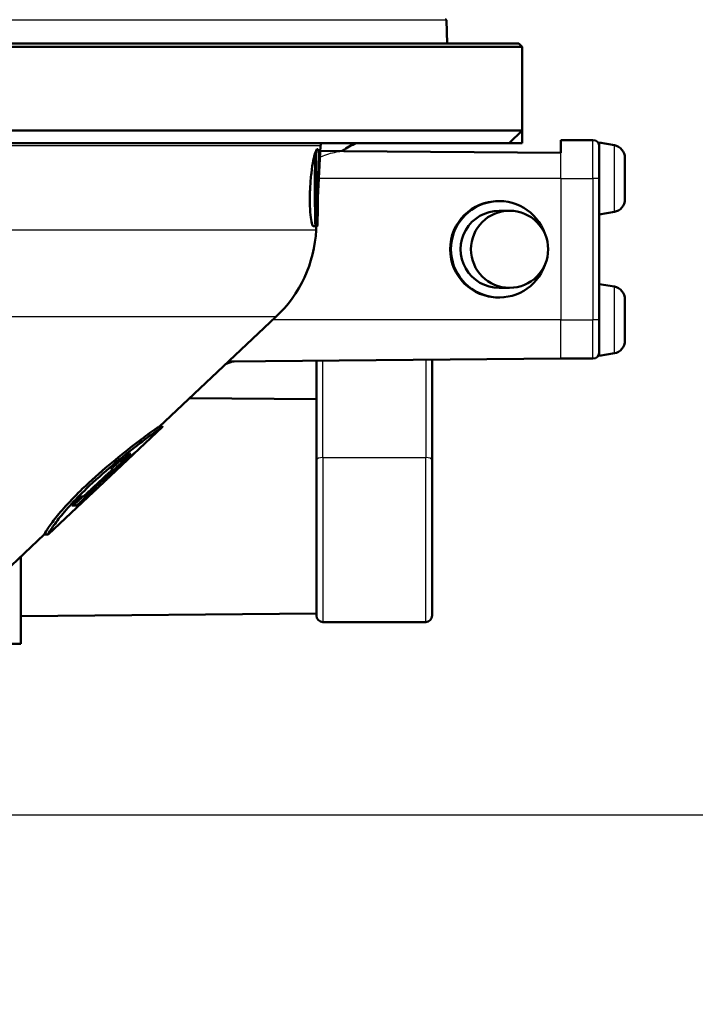
# Paper-space layout 'DS_2' of a CAD drawing. Units: millimetres. Extents: x 0 to 2100, y 0 to 2970.
# Drawn here: x 726 to 778, y 1478 to 1554 of the extents above; entities that cross this region are included whole.
import ezdxf

# ---------------------------------------------------------------- set-up
doc = ezdxf.new("R2010")
doc.units = ezdxf.units.MM
doc.header["$LTSCALE"] = 10
for name, color, linetype, lineweight in [('Dimensions(ISO)', 7, 'Continuous', 25), ('Visible Edges(ISO)', 7, 'Continuous', 50), ('Visible Tangent Edges(ISO)', 7, 'Continuous', 25)]:
    doc.layers.add(name, color=color, linetype=linetype, lineweight=lineweight)
doc.styles.add('Text_3.5mm', font='arial.ttf', dxfattribs={"width": 0.9})
doc.dimstyles.new('KS-STANDARD', dxfattribs={"dimscale": 10, "dimtxt": 3.5, "dimasz": 2.5, "dimexe": 3.175, "dimexo": 0, "dimgap": 0.8, "dimtad": 1, "dimdec": 1, "dimrnd": 1e-08, "dimtxsty": 'Text_3.5mm', "dimcen": 0.09, "dimdle": 10, "dimclrd": 7, "dimclre": 7, "dimclrt": 7, "dimadec": 0, "dimazin": 2, "dimtfac": 0.714286, "dimtdec": 4, "dimtmove": 0, "dimatfit": 3, "dimfxl": 1, "dimtolj": 1, "dimlwd": 25, "dimlwe": 25, "dimarcsym": 0})

# ---------------------------------------------------------------- blocks, each defined once
blk = doc.blocks.new('*D8')
at = {"layer": 'Defpoints', "color": 0, "linetype": 'Continuous', "transparency": 16777216}
for p in [(1001.65, 1728.802), (724.15, 1492.302), (1093.311, 1492.302)]:
    blk.add_point(p, dxfattribs=at)
at = {"layer": 'Dimensions(ISO)', "color": 7, "linetype": 'Continuous', "lineweight": 25, "transparency": 16777216}
for p, q in [((1001.65, 1728.802), (1125.061, 1728.802)), ((1093.311, 1703.802), (1093.311, 1517.302)), ((724.15, 1492.302), (1125.061, 1492.302))]:
    blk.add_line(p, q, dxfattribs=at)
at = {"layer": 'Dimensions(ISO)', "color": 7, "linetype": 'Continuous', "transparency": 16777216}
for points in [[(1089.144, 1703.802), (1097.477, 1703.802), (1093.311, 1728.802)], [(1089.144, 1517.302), (1097.477, 1517.302), (1093.311, 1492.302)]]:
    blk.add_solid(points, dxfattribs=at)
at = {"layer": 'Dimensions(ISO)', "color": 7, "linetype": 'Continuous', "lineweight": 25, "transparency": 16777216, "insert": (1067.429, 1575.496), "char_height": 35, "attachment_point": 4, "rotation": 90, "style": 'Text_3.5mm'}
blk.add_mtext('\\A1;236', dxfattribs=at)
blk = doc.blocks.new('*D9')
at = {"layer": 'Defpoints', "color": 0, "linetype": 'Continuous', "transparency": 16777216}
for p in [(724.15, 1492.302), (898.65, 852.502), (1093.311, 852.502)]:
    blk.add_point(p, dxfattribs=at)
at = {"layer": 'Dimensions(ISO)', "color": 7, "linetype": 'Continuous', "lineweight": 25, "transparency": 16777216}
for p, q in [((724.15, 1492.302), (1125.061, 1492.302)), ((1093.311, 1467.302), (1093.311, 877.502)), ((898.65, 852.502), (1125.061, 852.502))]:
    blk.add_line(p, q, dxfattribs=at)
at = {"layer": 'Dimensions(ISO)', "color": 7, "linetype": 'Continuous', "transparency": 16777216}
for points in [[(1089.144, 1467.302), (1097.477, 1467.302), (1093.311, 1492.302)], [(1089.144, 877.502), (1097.477, 877.502), (1093.311, 852.502)]]:
    blk.add_solid(points, dxfattribs=at)
at = {"layer": 'Dimensions(ISO)', "color": 7, "linetype": 'Continuous', "lineweight": 25, "transparency": 16777216, "insert": (1067.441, 1119.747), "char_height": 35, "attachment_point": 4, "rotation": 90, "style": 'Text_3.5mm'}
blk.add_mtext('\\A1;\\fArial|b0|i0;{\\H33.0000;~ }\\fArial|b0|i0;640', dxfattribs=at)

psp = doc.layouts.new('DS_2')

# ---------------------------------------------------------------- linework, layer by layer
at = {"layer": 'Visible Edges(ISO)'}
for p, q in [((758.754, 1554.117), (758.817, 1552.302)), ((764.65, 1552.052), (638.65, 1552.052)), ((764.4, 1552.302), (638.9, 1552.302)), ((764.4, 1552.302), (764.65, 1552.052)), ((764.65, 1545.552), (764.65, 1552.052)), ((764.65, 1545.552), (638.65, 1545.552)), ((763.65, 1544.552), (764.65, 1545.552)), ((764.65, 1544.552), (764.65, 1545.552)), ((763.65, 1544.552), (639.65, 1544.552)), ((748.63, 1537.802), (748.973, 1544.354)), ((764.65, 1544.552), (763.65, 1544.552)), ((767.65, 1543.802), (767.65, 1544.802)), ((767.65, 1544.802), (770.15, 1544.802)), ((770.65, 1544.602), (770.65, 1544.302)), ((771.824, 1544.395), (770.65, 1544.602)), ((770.65, 1544.302), (770.65, 1541.802)), ((750.789, 1543.949), (748.953, 1543.965)), ((767.65, 1543.802), (750.789, 1543.949)), ((772.65, 1543.41), (772.65, 1540.194)), ((770.65, 1532.063), (770.65, 1541.802)), ((762.799, 1540.052), (762.864, 1540.052)), ((762.864, 1539.302), (763.671, 1539.302)), ((771.824, 1539.209), (770.65, 1539.002)), ((748.578, 1538.104), (748.403, 1538.104)), ((748.709, 1538.104), (748.645, 1538.104)), ((771.824, 1533.395), (770.65, 1533.602)), ((762.864, 1533.302), (763.671, 1533.302)), ((762.799, 1532.552), (762.864, 1532.552)), ((770.65, 1532.063), (770.65, 1528.002)), ((772.65, 1532.41), (772.65, 1529.194)), ((736.406, 1522.502), (745.491, 1531.038)), ((771.824, 1528.209), (770.65, 1528.002)), ((741.624, 1527.404), (742.115, 1527.561)), ((767.65, 1527.802), (741.807, 1527.577)), ((748.65, 1527.636), (748.65, 1519.895)), ((757.65, 1519.895), (757.65, 1527.715)), ((767.65, 1527.802), (770.15, 1527.802)), ((748.65, 1524.642), (738.776, 1524.728)), ((732.612, 1518.662), (736.681, 1522.486)), ((736.694, 1522.502), (736.402, 1522.502)), ((734.48, 1520.431), (732.28, 1518.364)), ((733.434, 1519.498), (733.886, 1519.922)), ((733.753, 1519.766), (733.72, 1519.766)), ((734.221, 1520.392), (734.105, 1520.392)), ((734.48, 1520.431), (734.464, 1520.431)), ((748.65, 1507.802), (748.65, 1519.895)), ((757.65, 1519.895), (757.65, 1507.802)), ((732.663, 1519.196), (732.806, 1519.196)), ((732.26, 1518.364), (732.28, 1518.364)), ((727.769, 1514.111), (731.768, 1517.869)), ((730.53, 1517.079), (730.378, 1517.079)), ((730.675, 1517.079), (730.53, 1517.079)), ((730.772, 1517.079), (730.675, 1517.079)), ((729.624, 1516.382), (730.027, 1516.382)), ((729.998, 1516.236), (730.015, 1516.236)), ((724.4, 1511.221), (727.467, 1514.102)), ((727.755, 1514.102), (727.463, 1514.102)), ((725.65, 1505.602), (725.65, 1512.395)), ((748.65, 1507.962), (725.65, 1507.761)), ((749.15, 1507.302), (757.15, 1507.302)), ((725.65, 1505.602), (724.908, 1505.602))]:
    psp.add_line(p, q, dxfattribs=at)
for centre, radius, start, end in [((758.654, 1554.114), 0.1, 2, 90), ((749.972, 1544.302), 1, 165.52249, 177), ((753.15, 1540.802), 4, 110.36413, 128.09222), ((770.15, 1544.302), 0.5, 0, 90), ((771.65, 1543.41), 1, 0, 80), ((771.65, 1540.194), 1, 280, 0), ((738.643, 1538.326), 10, 313.21722, 357), ((771.65, 1532.41), 1, 0, 80), ((771.65, 1529.194), 1, 280, 0), ((770.15, 1528.302), 0.5, 270, 0), ((749.15, 1507.802), 0.5, 180, 270), ((757.15, 1507.802), 0.5, 270, 0)]:
    psp.add_arc(centre, radius, start, end, dxfattribs=at)
for centre, major_axis, ratio, start_param, end_param in [((748.578, 1541.104), (0, -3), 0.016386, 3.579602, 7.049682), ((748.578, 1541.104), (0, 3), 0.016386, 3.908089, 5.936931), ((748.709, 1541.104), (0, -3), 0.016386, 5.616702, 7.555747), ((762.799, 1536.302), (0, -3.75), 0.999962, 3.141593, 6.283185), ((762.864, 1536.302), (0, 3.75), 0.999962, 5.049183, 10.65878), ((762.864, 1536.302), (0, 3), 0.999962, 0, 3.141593)]:
    psp.add_ellipse(centre, major_axis=major_axis, ratio=ratio, start_param=start_param, end_param=end_param, dxfattribs=at)
psp.add_ellipse((763.671, 1536.302), major_axis=(0, -3), ratio=0.999962, dxfattribs=at)
for points, knots in [([(748.403, 1538.104), (748.365, 1538.104), (748.324, 1538.178), (748.247, 1538.478), (748.211, 1538.708), (748.161, 1539.237), (748.142, 1539.572), (748.131, 1540.306), (748.139, 1540.706), (748.178, 1541.46), (748.211, 1541.864), (748.299, 1542.606), (748.353, 1542.945), (748.454, 1543.454), (748.507, 1543.668), (748.558, 1543.821)], [0.453355, 0.453355, 0.453355, 0.453355, 0.5653107, 0.5653107, 0.6786039, 0.6786039, 0.7912632, 0.7912632, 0.9039226, 0.9039226, 1.0177704, 1.0177704, 1.1316183, 1.1316183, 1.2343734, 1.2343734, 1.2343734, 1.2343734]), ([(748.558, 1543.821), (748.563, 1543.838), (748.568, 1543.854), (748.629, 1544.025), (748.679, 1544.103), (748.756, 1544.106), (748.788, 1544.033), (748.829, 1543.729), (748.838, 1543.498), (748.84, 1542.965), (748.833, 1542.628), (748.808, 1541.887), (748.789, 1541.485), (748.77, 1541.108)], [1.2343734, 1.2343734, 1.2343734, 1.2343734, 1.245637, 1.245637, 1.3596557, 1.3596557, 1.4730623, 1.4730623, 1.5864689, 1.5864689, 1.699814, 1.699814, 1.8131592, 1.8131592, 1.8131592, 1.8131592]), ([(748.77, 1541.108), (748.75, 1540.732), (748.726, 1540.331), (748.675, 1539.593), (748.646, 1539.256), (748.616, 1538.974), (748.614, 1538.959), (748.612, 1538.943)], [0, 0, 0, 0, 0.1129051, 0.1129051, 0.2258101, 0.2258101, 0.2323744, 0.2323744, 0.2323744, 0.2323744]), ([(742.112, 1527.56), (742.112, 1527.56), (742.113, 1527.56), (742.119, 1527.562), (742.12, 1527.562), (742.124, 1527.563), (742.125, 1527.564), (742.13, 1527.565), (742.134, 1527.566), (742.145, 1527.569), (742.152, 1527.57), (742.177, 1527.575), (742.186, 1527.58), (742.249, 1527.58)], [0.03473106, 0.03473106, 0.03473106, 0.03473106, 0.03969935, 0.03969935, 0.04108885, 0.04108885, 0.04184043, 0.04184043, 0.04294795, 0.04294795, 0.04384741, 0.04384741, 0.0447343, 0.0447343, 0.0447343, 0.0447343]), ([(727.463, 1514.102), (727.451, 1514.102), (727.495, 1514.189), (727.736, 1514.565), (727.935, 1514.855), (728.441, 1515.51), (728.763, 1515.901), (729.544, 1516.767), (730.004, 1517.24), (731.093, 1518.292), (731.804, 1518.927), (733.185, 1520.09), (733.852, 1520.62), (734.966, 1521.478), (735.481, 1521.859), (736.193, 1522.371), (736.387, 1522.502), (736.402, 1522.502)], [0.833223, 0.833223, 0.833223, 0.833223, 1.056226, 1.056226, 1.279229, 1.279229, 1.472837, 1.472837, 1.666445, 1.666445, 1.933498, 1.933498, 2.200551, 2.200551, 2.473918, 2.473918, 2.747285, 2.747285, 2.747285, 2.747285]), ([(736.68, 1522.485), (736.692, 1522.496), (736.697, 1522.502), (736.679, 1522.502), (736.486, 1522.371), (735.776, 1521.86), (735.263, 1521.48), (734.152, 1520.623), (733.486, 1520.094), (732.108, 1518.932), (731.397, 1518.297), (730.309, 1517.245), (729.847, 1516.771), (729.062, 1515.904), (728.739, 1515.512), (728.231, 1514.856), (728.03, 1514.566), (727.787, 1514.189), (727.743, 1514.102), (727.758, 1514.102), (727.762, 1514.105), (727.769, 1514.111)], [1.02261, 1.02261, 1.02261, 1.02261, 1.079544, 1.079544, 1.352593, 1.352593, 1.625642, 1.625642, 1.892365, 1.892365, 2.159089, 2.159089, 2.353051, 2.353051, 2.547012, 2.547012, 2.77021, 2.77021, 2.993407, 2.993407, 3.035603, 3.035603, 3.035603, 3.035603]), ([(733.366, 1519.847), (733.387, 1519.847), (733.414, 1519.854), (733.473, 1519.878), (733.516, 1519.899), (733.585, 1519.948)], [0, 0, 0, 0, 0.03506284, 0.03506284, 0.06196521, 0.06196521, 0.06196521, 0.06196521]), ([(733.753, 1519.766), (733.705, 1519.724), (733.661, 1519.686), (733.547, 1519.588), (733.485, 1519.537), (733.434, 1519.498)], [0, 0, 0, 0, 0.02606277, 0.02606277, 0.07213783, 0.07213783, 0.07213783, 0.07213783]), ([(733.585, 1519.948), (733.634, 1519.983), (733.689, 1520.026), (733.813, 1520.129), (733.871, 1520.18), (733.978, 1520.276), (734.042, 1520.334), (734.105, 1520.392)], [0, 0, 0, 0, 0.02701682, 0.02701682, 0.05443397, 0.05443397, 0.09196054, 0.09196054, 0.09196054, 0.09196054]), ([(733.886, 1519.922), (733.914, 1519.944), (733.948, 1519.971), (734.04, 1520.049), (734.1, 1520.101), (734.166, 1520.159)], [0, 0, 0, 0, 0.02562852, 0.02562852, 0.0598952, 0.0598952, 0.0598952, 0.0598952]), ([(734.166, 1520.159), (734.201, 1520.191), (734.239, 1520.225), (734.338, 1520.315), (734.4, 1520.371), (734.464, 1520.431)], [0, 0, 0, 0, 0.01886661, 0.01886661, 0.0460122, 0.0460122, 0.0460122, 0.0460122])]:
    psp.add_open_spline(points, degree=3, knots=knots, dxfattribs=at)
for points, weights in [([(734.221, 1520.392), (732.348, 1518.64), (730.675, 1517.079)], [1, 1.00163585233, 1]), ([(732.26, 1518.364), (732.988, 1519.048), (733.753, 1519.766)], [1, 1.00028297853, 1]), ([(732.663, 1519.196), (733.011, 1519.518), (733.366, 1519.847)], [1, 1.00006075518, 1]), ([(730.53, 1517.079), (731.626, 1518.097), (732.806, 1519.196)], [1, 1.00070121435, 1]), ([(729.998, 1516.236), (731.264, 1517.396), (732.612, 1518.662)], [1, 1.00114254611, 1.00092313696]), ([(732.189, 1518.266), (731.073, 1517.213), (730.015, 1516.236)], [1.00095984316, 1.00096361797, 1]), ([(729.624, 1516.382), (729.996, 1516.726), (730.378, 1517.079)], [1, 1.00008503319, 1]), ([(730.479, 1517.079), (730.102, 1516.726), (729.734, 1516.382)], [1, 1.00008466091, 1]), ([(730.772, 1517.079), (730.395, 1516.726), (730.027, 1516.382)], [1, 1.00008294614, 1])]:
    psp.add_rational_spline(points, weights, degree=2, dxfattribs=at)
at = {"layer": 'Visible Tangent Edges(ISO)'}
for p, q in [((758.754, 1554.117), (644.547, 1554.117)), ((748.973, 1544.354), (654.327, 1544.354)), ((770.15, 1541.802), (770.15, 1544.802)), ((771.824, 1539.209), (771.824, 1544.395)), ((767.65, 1541.802), (767.65, 1543.802)), ((767.65, 1541.802), (748.839, 1541.802)), ((767.65, 1541.802), (770.15, 1541.802)), ((767.65, 1541.802), (767.65, 1530.802)), ((770.65, 1541.802), (770.15, 1541.802)), ((770.15, 1541.802), (770.15, 1530.802)), ((748.63, 1537.802), (656.039, 1537.802)), ((771.824, 1528.209), (771.824, 1533.395)), ((745.491, 1531.038), (657.81, 1531.038)), ((767.65, 1530.802), (745.24, 1530.802)), ((767.65, 1530.802), (770.15, 1530.802)), ((767.65, 1527.802), (767.65, 1530.802)), ((770.65, 1530.802), (770.15, 1530.802)), ((770.15, 1527.802), (770.15, 1530.802)), ((749.15, 1520.106), (749.15, 1527.641)), ((757.15, 1527.71), (757.15, 1520.106)), ((749.15, 1520.106), (749.15, 1507.302)), ((749.15, 1520.106), (757.15, 1520.106)), ((757.15, 1507.302), (757.15, 1520.106))]:
    psp.add_line(p, q, dxfattribs=at)
for centre, major_axis, start_param, end_param in [((749.15, 1519.895), (-0.5, 0), 4.712389, 6.283185), ((757.15, 1519.895), (0.5, 0), 0, 1.570796)]:
    psp.add_ellipse(centre, major_axis=major_axis, ratio=0.422664, start_param=start_param, end_param=end_param, dxfattribs=at)
for points, knots in [([(748.926, 1543.456), (749.006, 1543.495), (749.087, 1543.532), (749.545, 1543.724), (749.945, 1543.838), (750.507, 1543.924), (750.647, 1543.94), (750.789, 1543.949)], [-0.8300095, -0.8300095, -0.8300095, -0.8300095, -0.8014698, -0.8014698, -0.6716614, -0.6716614, -0.6293356, -0.6293356, -0.6293356, -0.6293356]), ([(742.169, 1527.58), (742.118, 1527.562), (742.094, 1527.554), (742.108, 1527.559), (742.117, 1527.561), (742.13, 1527.565)], [-0.08618287, -0.08618287, -0.08618287, -0.08618287, -0.03756681, -0.03756681, -0.01955956, -0.01955956, -0.01955956, -0.01955956])]:
    psp.add_open_spline(points, degree=3, knots=knots, dxfattribs=at)

# ---------------------------------------------------------------- dimensions: what is measured, and where the dimension line sits
at = {"layer": 'Dimensions(ISO)', "color": 7, "linetype": 'Continuous', "lineweight": 25}
dim = psp.add_linear_dim(base=(1093.310735758, 1492.302049991), p1=(1001.650260048, 1728.80204999), p2=(724.150240415, 1492.302049991), angle=90, dimstyle='KS-STANDARD', override={"dimgap": 0.8, "dimdec": 0, "dimtol": 0, "dimlim": 0, "dimtp": 0, "dimtm": 0, "dimtdec": 4, "dimtofl": 0, "dimatfit": 1}, dxfattribs=at)
dim.commit()
dim.dimension.update_dxf_attribs({"geometry": '*D8', "text_midpoint": (1093.310735758, 1610.552049991), "dimtype": 160})
dim = psp.add_linear_dim(base=(1093.311, 852.502), p1=(724.15, 1492.302), p2=(898.65, 852.502), angle=90, text='\\fArial|b0|i0;{\\H33.0000;~ }\\fArial|b0|i0;<>', dimstyle='KS-STANDARD', override={"dimgap": 0.8, "dimdec": 0, "dimtol": 0, "dimlim": 0, "dimtp": 0, "dimtm": 0, "dimtdec": 0, "dimtofl": 0, "dimatfit": 1}, dxfattribs=at)
dim.commit()
dim.dimension.update_dxf_attribs({"geometry": '*D9', "text_midpoint": (1093.311, 1172.402), "dimtype": 160})

doc.saveas('drawing.dxf')
